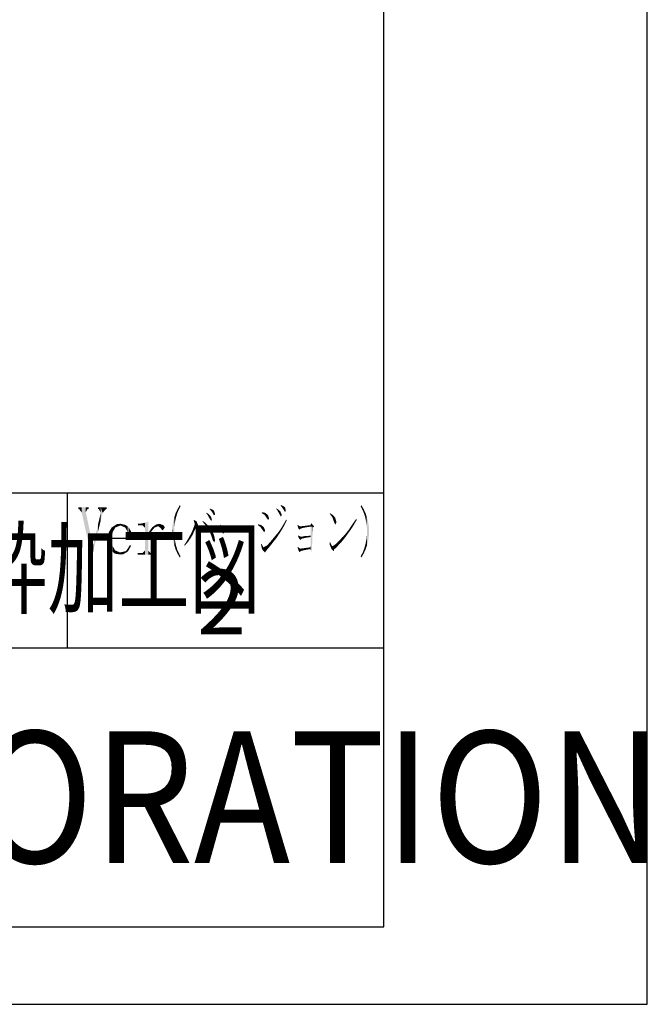
# Model space of a CAD drawing. Extents: x 0 to 965, y 0 to 691.
# Drawn here: x 868 to 965, y 0 to 152 of the extents above; entities that cross this region are included whole.
import ezdxf

# ---------------------------------------------------------------- set-up
doc = ezdxf.new("R2010")
doc.units = 0
for name, color, linetype in [('HATCH', 7, 'CONTINUOUS'), ('MOJI', 7, 'CONTINUOUS'), ('PT', 4, 'CONTINUOUS'), ('SAKUZU1', 7, 'CONTINUOUS'), ('図面枠', 7, 'CONTINUOUS')]:
    doc.layers.add(name, color=color, linetype=linetype)
doc.styles.get("Standard").update_dxf_attribs({"font": 'txt.shx', "bigfont": 'KELF1-K.shx'})
doc.styles.add('ＭＳゴシック', font='msgothic.ttc')

# ---------------------------------------------------------------- blocks, each defined once
blk = doc.blocks.new('*U1397')
at = {"layer": '図面枠', "linetype": 'CONTINUOUS'}
for points in [[(919.49, 74.49), (919.31, 74.6), (919.49, 74.85)], [(919.71, 74.86), (919.49, 74.85), (919.71, 75.15)], [(919.49, 74.49), (919.49, 74.85), (919.71, 74.86)], [(919.71, 74.86), (919.71, 75.19), (919.82, 75.04)], [(918.43, 72.88), (918.21, 73.03), (918.43, 73.31)], [(918.58, 73.09), (918.43, 73.31), (918.58, 73.5)], [(918.43, 72.88), (918.43, 73.31), (918.58, 73.09)], [(918.8, 73.39), (918.58, 73.5), (918.8, 73.84)], [(918.58, 73.09), (918.58, 73.5), (918.8, 73.39)], [(918.94, 73.6), (918.8, 73.84), (918.94, 74.05)], [(918.8, 73.39), (918.8, 73.84), (918.94, 73.6)], [(919.16, 73.91), (918.94, 74.05), (919.16, 74.38)], [(918.94, 73.6), (918.94, 74.05), (919.16, 73.91)], [(919.31, 74.17), (919.16, 74.38), (919.31, 74.6)], [(919.16, 73.91), (919.16, 74.38), (919.31, 74.17)], [(919.31, 74.17), (919.31, 74.6), (919.49, 74.49)], [(917.26, 71.41), (916.89, 71.6), (917.26, 71.96)], [(917.29, 71.45), (917.26, 71.96), (917.29, 72.01)], [(917.26, 71.41), (917.26, 71.96), (917.29, 71.45)], [(917.44, 71.61), (917.29, 72.01), (917.44, 72.19)], [(917.29, 71.45), (917.29, 72.01), (917.44, 71.61)], [(917.7, 71.89), (917.44, 72.19), (917.7, 72.44)], [(917.44, 71.61), (917.44, 72.19), (917.7, 71.89)], [(917.84, 72.08), (917.7, 72.44), (917.84, 72.59)], [(917.7, 71.89), (917.7, 72.44), (917.84, 72.08)], [(918.06, 72.37), (917.84, 72.59), (918.06, 72.85)], [(917.84, 72.08), (917.84, 72.59), (918.06, 72.37)], [(918.21, 72.57), (918.06, 72.85), (918.21, 73.03)], [(918.06, 72.37), (918.06, 72.85), (918.21, 72.57)], [(918.21, 72.57), (918.21, 73.03), (918.43, 72.88)], [(916.3, 70.7), (916.05, 70.94), (916.3, 71.09)], [(916.45, 70.57), (916.3, 71.09), (916.45, 71.2)], [(916.3, 70.7), (916.3, 71.09), (916.45, 70.57)], [(916.71, 70.83), (916.45, 71.2), (916.71, 71.41)], [(916.45, 70.57), (916.45, 71.2), (916.71, 70.83)], [(916.89, 71.01), (916.71, 71.41), (916.89, 71.6)], [(916.71, 70.83), (916.71, 71.41), (916.89, 71.01)], [(916.89, 71.01), (916.89, 71.6), (917.26, 71.41)]]:
    blk.add_solid(points, dxfattribs=at)
blk = doc.blocks.new('*U1398')
at = {"layer": '図面枠', "linetype": 'CONTINUOUS'}
for points in [[(887.48, 69.66), (887, 74.57), (887.48, 74.75)], [(887.48, 69.66), (887.48, 74.75), (887.55, 69.66)], [(887.55, 69.66), (887.48, 74.75), (887.55, 74.75)], [(885.94, 74.16), (885.94, 74.42), (886.23, 74.16)], [(886.23, 74.16), (885.94, 74.42), (886.23, 74.42)], [(886.67, 74.16), (886.23, 74.42), (886.67, 74.5)], [(886.23, 74.16), (886.23, 74.42), (886.67, 74.16)], [(887, 73.8), (886.67, 74.5), (887, 74.57)], [(886.67, 74.16), (886.67, 74.5), (887, 73.8)], [(887, 69.66), (887, 74.57), (887.48, 69.66)], [(887, 69.66), (886.67, 69.91), (887, 70.24)], [(887.55, 69.66), (887.55, 70.24), (887.88, 69.66)], [(887.88, 69.66), (887.55, 70.24), (887.88, 69.91)], [(885.86, 69.66), (885.86, 69.91), (885.94, 69.66)], [(885.94, 69.66), (885.86, 69.91), (885.94, 69.91)], [(885.94, 69.66), (885.94, 69.91), (886.23, 69.66)], [(886.23, 69.66), (885.94, 69.91), (886.23, 69.91)], [(886.23, 69.66), (886.23, 69.91), (886.67, 69.66)], [(886.67, 69.66), (886.23, 69.91), (886.67, 69.91)], [(886.67, 69.66), (886.67, 69.91), (887, 69.66)], [(887.88, 69.66), (887.88, 69.91), (888.68, 69.66)], [(888.68, 69.66), (887.88, 69.91), (888.68, 69.91)]]:
    blk.add_solid(points, dxfattribs=at)
blk = doc.blocks.new('*U1399')
at = {"layer": '図面枠', "linetype": 'CONTINUOUS'}
for points in [[(887.95, 73.17), (887.55, 73.03), (887.95, 73.61)], [(888.14, 73.39), (887.95, 73.61), (888.14, 73.87)], [(887.95, 73.17), (887.95, 73.61), (888.14, 73.39)], [(888.5, 73.83), (888.14, 73.87), (888.5, 74.13)], [(888.14, 73.39), (888.14, 73.87), (888.5, 73.83)], [(888.76, 73.94), (888.5, 74.13), (888.76, 74.31)], [(888.5, 73.83), (888.5, 74.13), (888.76, 73.94)], [(889.05, 74.05), (888.76, 74.31), (889.05, 74.37)], [(888.76, 73.94), (888.76, 74.31), (889.05, 74.05)], [(889.27, 74.08), (889.05, 74.37), (889.27, 74.42)], [(889.05, 74.05), (889.05, 74.37), (889.27, 74.08)], [(889.27, 74.08), (889.27, 74.42), (889.93, 74.16)], [(887.55, 72.29), (887.55, 73.03), (887.95, 73.17)]]:
    blk.add_solid(points, dxfattribs=at)
blk = doc.blocks.new('*U1400')
at = {"layer": '図面枠', "linetype": 'CONTINUOUS'}
for points in [[(889.38, 73.8), (889.05, 74.05), (889.38, 74.1)], [(889.75, 73.39), (889.38, 74.1), (889.75, 74.14)], [(889.38, 73.8), (889.38, 74.1), (889.75, 73.39)], [(889.93, 73.62), (889.75, 74.14), (889.93, 74.16)], [(889.75, 73.39), (889.75, 74.14), (889.93, 73.62)], [(889.93, 73.62), (889.93, 74.16), (890.08, 73.8)]]:
    blk.add_solid(points, dxfattribs=at)
blk = doc.blocks.new('*U1401')
at = {"layer": '図面枠', "linetype": 'CONTINUOUS'}
for points in [[(881.83, 72.28), (881.39, 73.06), (881.83, 73.8)], [(881.87, 72.29), (881.83, 73.8), (881.87, 73.83)], [(881.83, 72.28), (881.83, 73.8), (881.87, 72.29)], [(881.91, 72.51), (881.87, 73.83), (881.91, 73.87)], [(881.87, 72.29), (881.87, 73.83), (881.91, 72.51)], [(882.02, 73.14), (881.91, 73.87), (882.02, 73.94)], [(881.91, 72.51), (881.91, 73.87), (882.02, 73.14)], [(882.42, 73.83), (882.02, 73.94), (882.42, 74.2)], [(882.02, 73.14), (882.02, 73.94), (882.42, 73.83)], [(882.64, 73.93), (882.42, 74.2), (882.64, 74.35)], [(882.42, 73.83), (882.42, 74.2), (882.64, 73.93)], [(883.19, 74.16), (882.64, 74.35), (883.19, 74.42)], [(882.64, 73.93), (882.64, 74.35), (883.19, 74.16)], [(883.19, 74.16), (883.19, 74.42), (884, 74.24)], [(881.39, 72.14), (881.29, 72.11), (881.39, 73.06)], [(881.39, 72.14), (881.39, 73.06), (881.83, 72.28)]]:
    blk.add_solid(points, dxfattribs=at)
blk = doc.blocks.new('*U1402')
at = {"layer": '図面枠', "linetype": 'CONTINUOUS'}
for points in [[(883.92, 73.87), (883.19, 74.16), (883.92, 74.23)], [(884, 73.75), (883.92, 74.23), (884, 74.24)], [(883.92, 73.87), (883.92, 74.23), (884, 73.75)], [(884, 73.75), (884, 74.24), (884.25, 73.32)], [(884.25, 73.32), (884, 74.24), (884.25, 74.06)], [(884.25, 73.32), (884.25, 74.06), (884.36, 72.29)], [(884.36, 72.29), (884.25, 74.06), (884.36, 73.98)], [(884.36, 72.04), (884.36, 73.98), (884.47, 72.04)], [(884.47, 72.04), (884.36, 73.98), (884.47, 73.91)], [(884.47, 72.04), (884.47, 73.91), (884.84, 72.04)], [(884.84, 72.04), (884.47, 73.91), (884.84, 73.28)], [(884.84, 72.04), (884.84, 73.28), (884.98, 72.04)], [(884.98, 72.04), (884.84, 73.28), (884.98, 72.33)], [(881.47, 70.87), (881.29, 72.11), (881.47, 72.17)], [(881.29, 71.82), (881.29, 72.11), (881.47, 70.87)], [(881.83, 70.21), (881.47, 72.17), (881.83, 72.28)], [(881.47, 70.87), (881.47, 72.17), (881.83, 70.21)], [(881.87, 70.18), (881.83, 72.28), (881.87, 72.29)], [(881.83, 70.21), (881.83, 72.28), (881.87, 70.18)], [(881.87, 72.04), (881.87, 72.29), (882.02, 72.04)], [(882.02, 72.04), (881.87, 72.29), (882.02, 72.29)], [(881.87, 70.18), (881.87, 72.04), (882.02, 70.06)], [(882.02, 70.06), (881.87, 72.04), (882.02, 70.97)], [(882.02, 72.04), (882.02, 72.29), (882.35, 72.04)], [(882.35, 72.04), (882.02, 72.29), (882.35, 72.29)], [(882.35, 72.04), (882.35, 72.29), (882.38, 72.04)], [(882.38, 72.04), (882.35, 72.29), (882.38, 72.29)], [(882.38, 72.04), (882.38, 72.29), (883.15, 72.04)], [(883.15, 72.04), (882.38, 72.29), (883.15, 72.29)], [(883.15, 72.04), (883.15, 72.29), (883.19, 72.04)], [(883.19, 72.04), (883.15, 72.29), (883.19, 72.29)], [(883.19, 72.04), (883.19, 72.29), (883.92, 72.04)], [(883.92, 72.04), (883.19, 72.29), (883.92, 72.29)], [(883.92, 72.04), (883.92, 72.29), (884, 72.04)], [(884, 72.04), (883.92, 72.29), (884, 72.29)], [(884, 72.04), (884, 72.29), (884.25, 72.04)], [(884.25, 72.04), (884, 72.29), (884.25, 72.29)], [(884.25, 72.04), (884.25, 72.29), (884.36, 72.04)], [(884.36, 72.04), (884.25, 72.29), (884.36, 72.29)], [(882.02, 70.06), (882.02, 70.97), (882.35, 69.8)], [(882.35, 69.8), (882.02, 70.97), (882.35, 70.35)], [(882.35, 69.8), (882.35, 70.35), (882.38, 69.81)], [(882.38, 69.81), (882.35, 70.35), (882.38, 70.31)], [(882.38, 69.81), (882.38, 70.31), (883.15, 69.98)], [(883.15, 69.98), (882.38, 70.31), (883.15, 69.98)], [(883.15, 69.98), (883.15, 69.98), (883.19, 69.98)]]:
    blk.add_solid(points, dxfattribs=at)
blk = doc.blocks.new('*U1403')
at = {"layer": '図面枠', "linetype": 'CONTINUOUS'}
for points in [[(884.03, 69.93), (883.63, 70.08), (884.03, 70.17)], [(884.18, 70.01), (884.03, 70.17), (884.18, 70.31)], [(884.03, 69.93), (884.03, 70.17), (884.18, 70.01)], [(884.33, 70.1), (884.18, 70.31), (884.33, 70.55)], [(884.18, 70.01), (884.18, 70.31), (884.33, 70.1)], [(884.44, 70.24), (884.33, 70.55), (884.44, 70.73)], [(884.33, 70.1), (884.33, 70.55), (884.44, 70.24)], [(884.65, 70.63), (884.44, 70.73), (884.65, 71.09)], [(884.44, 70.24), (884.44, 70.73), (884.65, 70.63)], [(884.69, 70.69), (884.65, 71.09), (884.69, 71.12)], [(884.65, 70.63), (884.65, 71.09), (884.69, 70.69)], [(884.69, 70.69), (884.69, 71.12), (884.87, 71.01)], [(883.15, 69.66), (882.35, 69.8), (883.15, 69.98)], [(883.15, 69.66), (883.15, 69.98), (883.19, 69.66)], [(883.19, 69.66), (883.15, 69.98), (883.19, 69.98)], [(883.63, 69.69), (883.19, 69.98), (883.63, 70.08)], [(883.19, 69.66), (883.19, 69.98), (883.63, 69.69)], [(883.63, 69.69), (883.63, 70.08), (884.03, 69.93)]]:
    blk.add_solid(points, dxfattribs=at)
blk = doc.blocks.new('*U1404')
at = {"layer": '図面枠', "linetype": 'CONTINUOUS'}
for points in [[(879.76, 76.69), (879.76, 76.95), (879.87, 76.69)], [(879.87, 76.69), (879.76, 76.95), (879.87, 76.95)], [(879.87, 76.69), (879.87, 76.95), (880.16, 76.11)], [(880.16, 76.11), (879.87, 76.95), (880.16, 76.95)], [(880.16, 74.9), (880.16, 76.95), (880.46, 76.11)], [(880.46, 76.11), (880.16, 76.95), (880.46, 76.95)], [(880.46, 76.11), (880.46, 76.95), (880.97, 76.69)], [(880.97, 76.69), (880.46, 76.95), (880.97, 76.95)], [(880.97, 76.69), (880.97, 76.95), (881.11, 76.69)], [(881.11, 76.69), (880.97, 76.95), (881.11, 76.95)], [(879.87, 73.71), (879.76, 74.38), (879.87, 74.85)], [(880.16, 74.9), (879.87, 74.85), (880.16, 76.11)], [(879.87, 73.71), (879.87, 74.85), (880.16, 74.9)], [(879.76, 73.25), (879.03, 71.23), (879.76, 74.38)], [(879.03, 70.26), (879.03, 71.23), (879.76, 73.25)], [(879.76, 73.25), (879.76, 74.38), (879.87, 73.71)], [(878.88, 69.66), (878.66, 69.66), (878.88, 71)], [(878.92, 69.81), (878.88, 71), (878.92, 71.23)], [(878.88, 69.66), (878.88, 71), (878.92, 69.81)], [(878.92, 69.81), (878.92, 71.23), (879.03, 70.26)], [(879.03, 70.26), (878.92, 71.23), (879.03, 71.23)]]:
    blk.add_solid(points, dxfattribs=at)
blk = doc.blocks.new('*U1405')
at = {"layer": '図面枠', "linetype": 'CONTINUOUS'}
for points in [[(876.68, 76.69), (876.68, 76.95), (876.83, 76.69)], [(876.83, 76.69), (876.68, 76.95), (876.83, 76.95)], [(876.83, 76.69), (876.83, 76.95), (877.23, 76.11)], [(877.23, 76.11), (876.83, 76.95), (877.23, 76.95)], [(877.23, 76.11), (877.23, 76.95), (877.85, 73.3)], [(877.85, 73.3), (877.23, 76.95), (877.85, 76.95)], [(877.85, 76.22), (877.85, 76.95), (878.11, 76.69)], [(878.11, 76.69), (877.85, 76.95), (878.11, 76.95)], [(878.11, 76.69), (878.11, 76.95), (878.29, 76.69)], [(878.29, 76.69), (878.11, 76.95), (878.29, 76.95)], [(877.85, 73.3), (877.85, 76.22), (878.11, 72.14)], [(878.11, 72.14), (877.85, 76.22), (878.11, 75.01)], [(878.11, 72.14), (878.11, 75.01), (878.29, 71.31)], [(878.29, 71.31), (878.11, 75.01), (878.29, 74.15)], [(878.29, 71.31), (878.29, 74.15), (878.66, 69.66)], [(878.66, 69.66), (878.29, 74.15), (878.66, 72.44)], [(878.66, 69.66), (878.66, 72.44), (878.92, 71.23)]]:
    blk.add_solid(points, dxfattribs=at)
blk = doc.blocks.new('*U1406')
at = {"layer": '図面枠', "linetype": 'CONTINUOUS'}
for points in [[(891.95, 75.81), (891.83, 76.23), (891.95, 76.46)], [(892.05, 76.11), (891.95, 76.46), (892.05, 76.69)], [(891.95, 75.81), (891.95, 76.46), (892.05, 76.11)], [(892.2, 76.51), (892.05, 76.69), (892.2, 76.94)], [(892.05, 76.11), (892.05, 76.69), (892.2, 76.51)], [(892.35, 76.79), (892.2, 76.94), (892.35, 77.19)], [(892.2, 76.51), (892.2, 76.94), (892.35, 76.79)], [(892.42, 76.93), (892.35, 77.19), (892.42, 77.32)], [(892.35, 76.79), (892.35, 77.19), (892.42, 76.93)], [(892.42, 76.93), (892.42, 77.32), (892.53, 77.13)], [(891.54, 71.09), (891.36, 74.68), (891.54, 75.37)], [(891.58, 74.03), (891.54, 75.37), (891.58, 75.49)], [(891.54, 73.65), (891.54, 75.37), (891.58, 74.03)], [(891.62, 74.42), (891.58, 75.49), (891.62, 75.61)], [(891.58, 74.03), (891.58, 75.49), (891.62, 74.42)], [(891.69, 74.77), (891.62, 75.61), (891.69, 75.84)], [(891.62, 74.42), (891.62, 75.61), (891.69, 74.77)], [(891.76, 75.12), (891.69, 75.84), (891.76, 76.07)], [(891.69, 74.77), (891.69, 75.84), (891.76, 75.12)], [(891.83, 75.39), (891.76, 76.07), (891.83, 76.23)], [(891.76, 75.12), (891.76, 76.07), (891.83, 75.39)], [(891.83, 75.39), (891.83, 76.23), (891.95, 75.81)], [(891.25, 72.52), (891.21, 73.25), (891.25, 73.98)], [(891.36, 71.78), (891.25, 73.98), (891.36, 74.68)], [(891.25, 72.52), (891.25, 73.98), (891.36, 71.78)], [(891.36, 71.78), (891.36, 74.68), (891.54, 71.09)], [(891.54, 71.09), (891.54, 73.25), (891.58, 70.98)], [(891.58, 70.98), (891.54, 73.25), (891.58, 72.48)], [(891.58, 70.98), (891.58, 72.48), (891.62, 70.87)], [(891.62, 70.87), (891.58, 72.48), (891.62, 72.22)], [(891.62, 70.87), (891.62, 72.22), (891.69, 70.65)], [(891.69, 70.65), (891.62, 72.22), (891.69, 71.71)], [(891.69, 70.65), (891.69, 71.71), (891.76, 70.43)], [(891.76, 70.43), (891.69, 71.71), (891.76, 71.36)], [(891.76, 70.43), (891.76, 71.36), (891.83, 70.27)], [(891.83, 70.27), (891.76, 71.36), (891.83, 71.01)], [(891.83, 70.27), (891.83, 71.01), (891.95, 70.03)], [(891.95, 70.03), (891.83, 71.01), (891.95, 70.66)], [(891.95, 70.03), (891.95, 70.66), (892.05, 69.8)], [(892.05, 69.8), (891.95, 70.66), (892.05, 70.31)], [(892.05, 69.8), (892.05, 70.31), (892.2, 69.55)], [(892.2, 69.55), (892.05, 70.31), (892.2, 70)], [(892.2, 69.55), (892.2, 70), (892.35, 69.31)], [(892.35, 69.31), (892.2, 70), (892.35, 69.69)], [(892.35, 69.31), (892.35, 69.69), (892.42, 69.18)], [(892.42, 69.18), (892.35, 69.69), (892.42, 69.56)], [(892.42, 69.18), (892.42, 69.56), (892.53, 69.36)]]:
    blk.add_solid(points, dxfattribs=at)
blk = doc.blocks.new('*U1407')
at = {"layer": '図面枠', "linetype": 'CONTINUOUS'}
for points in [[(908.72, 74.42), (908.58, 74.53), (908.72, 74.79)], [(908.87, 74.73), (908.72, 74.79), (908.87, 75.04)], [(908.72, 74.42), (908.72, 74.79), (908.87, 74.73)], [(908.87, 74.73), (908.87, 75.04), (908.98, 74.97)], [(907.77, 72.81), (907.55, 72.95), (907.77, 73.26)], [(907.92, 73.04), (907.77, 73.26), (907.92, 73.47)], [(907.77, 72.81), (907.77, 73.26), (907.92, 73.04)], [(908.1, 73.32), (907.92, 73.47), (908.1, 73.75)], [(907.92, 73.04), (907.92, 73.47), (908.1, 73.32)], [(908.25, 73.56), (908.1, 73.75), (908.25, 73.98)], [(908.1, 73.32), (908.1, 73.75), (908.25, 73.56)], [(908.43, 73.87), (908.25, 73.98), (908.43, 74.29)], [(908.25, 73.56), (908.25, 73.98), (908.43, 73.87)], [(908.58, 74.15), (908.43, 74.29), (908.58, 74.53)], [(908.43, 73.87), (908.43, 74.29), (908.58, 74.15)], [(908.58, 74.15), (908.58, 74.53), (908.72, 74.42)], [(906.6, 71.23), (906.34, 71.53), (906.6, 71.83)], [(906.74, 71.42), (906.6, 71.83), (906.74, 72)], [(906.6, 71.23), (906.6, 71.83), (906.74, 71.42)], [(907, 71.74), (906.74, 72), (907, 72.3)], [(906.74, 71.42), (906.74, 72), (907, 71.74)], [(907.15, 71.93), (907, 72.3), (907.15, 72.48)], [(907, 71.74), (907, 72.3), (907.15, 71.93)], [(907.4, 72.26), (907.15, 72.48), (907.4, 72.78)], [(907.15, 71.93), (907.15, 72.48), (907.4, 72.26)], [(907.55, 72.48), (907.4, 72.78), (907.55, 72.95)], [(907.4, 72.26), (907.4, 72.78), (907.55, 72.48)], [(907.55, 72.48), (907.55, 72.95), (907.77, 72.81)], [(905.83, 70.73), (905.39, 70.79), (905.83, 71.01)], [(905.9, 70.72), (905.83, 71.01), (905.9, 71.05)], [(905.83, 70.73), (905.83, 71.01), (905.9, 70.72)], [(906.16, 70.68), (905.9, 71.05), (906.16, 71.33)], [(905.9, 70.72), (905.9, 71.05), (906.16, 70.68)], [(906.34, 70.91), (906.16, 71.33), (906.34, 71.53)], [(906.16, 70.68), (906.16, 71.33), (906.34, 70.91)], [(906.34, 70.91), (906.34, 71.53), (906.6, 71.23)]]:
    blk.add_solid(points, dxfattribs=at)
blk = doc.blocks.new('*U1408')
at = {"layer": '図面枠', "linetype": 'CONTINUOUS'}
for points in [[(905.06, 70.85), (904.98, 71.27), (905.06, 71.3)], [(904.98, 71.2), (904.98, 71.27), (905.06, 70.85)], [(905.06, 70.85), (905.06, 71.3), (905.13, 70.5)], [(905.13, 70.5), (905.06, 71.3), (905.13, 71.17)], [(905.13, 70.5), (905.13, 71.17), (905.35, 70.21)], [(905.35, 70.21), (905.13, 71.17), (905.35, 70.79)], [(905.35, 70.21), (905.35, 70.79), (905.39, 70.17)], [(905.39, 70.17), (905.35, 70.79), (905.39, 70.79)], [(905.39, 70.17), (905.39, 70.79), (905.61, 69.98)], [(905.61, 69.98), (905.39, 70.79), (905.61, 70.76)], [(905.61, 69.98), (905.61, 70.76), (905.72, 70.13)], [(905.72, 70.13), (905.61, 70.76), (905.72, 70.75)], [(905.72, 70.13), (905.72, 70.75), (906.09, 70.64)], [(906.09, 70.64), (905.72, 70.75), (906.09, 70.69)], [(906.09, 70.64), (906.09, 70.69), (906.16, 70.68)]]:
    blk.add_solid(points, dxfattribs=at)
blk = doc.blocks.new('*U1409')
at = {"layer": '図面枠', "linetype": 'CONTINUOUS'}
for points in [[(894.58, 74.9), (894.58, 75.01), (894.66, 74.62)], [(894.66, 74.62), (894.58, 75.01), (894.66, 74.97)], [(894.66, 74.62), (894.66, 74.97), (894.73, 74.35)], [(894.73, 74.35), (894.66, 74.97), (894.73, 74.94)], [(894.73, 73.43), (894.73, 74.94), (894.98, 73.94)], [(894.98, 73.94), (894.73, 74.94), (894.98, 74.82)], [(894.98, 73.94), (894.98, 74.82), (895.13, 74.13)], [(895.13, 74.13), (894.98, 74.82), (895.13, 74.49)], [(894.36, 72.66), (894.11, 72.81), (894.36, 73.35)], [(894.4, 72.74), (894.36, 73.35), (894.4, 73.43)], [(894.36, 72.66), (894.36, 73.35), (894.4, 72.74)], [(894.58, 73.13), (894.4, 73.43), (894.58, 73.93)], [(894.4, 72.74), (894.4, 73.43), (894.58, 73.13)], [(894.66, 73.28), (894.58, 73.93), (894.66, 74.13)], [(894.58, 73.13), (894.58, 73.93), (894.66, 73.28)], [(894.73, 73.43), (894.66, 74.13), (894.73, 74.35)], [(894.66, 73.28), (894.66, 74.13), (894.73, 73.43)], [(895.13, 74.13), (895.13, 74.49), (895.24, 74.24)], [(893.45, 71.34), (893.3, 71.45), (893.45, 71.67)], [(893.67, 71.6), (893.45, 71.67), (893.67, 72.04)], [(893.45, 71.34), (893.45, 71.67), (893.67, 71.6)], [(893.78, 71.75), (893.67, 72.04), (893.78, 72.22)], [(893.67, 71.6), (893.67, 72.04), (893.78, 71.75)], [(894.03, 72.11), (893.78, 72.22), (894.03, 72.68)], [(893.78, 71.75), (893.78, 72.22), (894.03, 72.11)], [(894.11, 72.23), (894.03, 72.68), (894.11, 72.81)], [(894.03, 72.11), (894.03, 72.68), (894.11, 72.23)], [(894.11, 72.23), (894.11, 72.81), (894.36, 72.66)], [(893.19, 71.01), (893.08, 71.12), (893.19, 71.29)], [(893.3, 71.16), (893.19, 71.29), (893.3, 71.45)], [(893.19, 71.01), (893.19, 71.29), (893.3, 71.16)], [(893.3, 71.16), (893.3, 71.45), (893.45, 71.34)]]:
    blk.add_solid(points, dxfattribs=at)
blk = doc.blocks.new('*U1410')
at = {"layer": '図面枠', "linetype": 'CONTINUOUS'}
for points in [[(915.68, 71.04), (915.61, 71.49), (915.68, 71.56)], [(915.61, 71.23), (915.61, 71.49), (915.68, 71.04)], [(915.68, 71.04), (915.68, 71.56), (915.87, 70.57)], [(915.87, 70.57), (915.68, 71.56), (915.87, 71.19)], [(915.87, 70.57), (915.87, 71.19), (915.97, 70.44)], [(915.97, 70.44), (915.87, 71.19), (915.97, 70.97)], [(915.97, 70.44), (915.97, 70.97), (916.05, 70.35)], [(916.05, 70.35), (915.97, 70.97), (916.05, 70.94)], [(916.05, 70.35), (916.05, 70.94), (916.2, 70.17)], [(916.2, 70.17), (916.05, 70.94), (916.2, 70.8)], [(916.2, 70.17), (916.2, 70.8), (916.27, 70.24)], [(916.27, 70.24), (916.2, 70.8), (916.27, 70.74)], [(916.27, 70.24), (916.27, 70.74), (916.3, 70.46)], [(916.3, 70.46), (916.27, 70.74), (916.3, 70.7)], [(916.3, 70.46), (916.3, 70.7), (916.45, 70.57)]]:
    blk.add_solid(points, dxfattribs=at)
blk = doc.blocks.new('*U1411')
at = {"layer": '図面枠', "linetype": 'CONTINUOUS'}
for points in [[(912.68, 70.3), (912.68, 73.98), (912.75, 70.1)], [(912.75, 70.1), (912.68, 73.98), (912.75, 73.98)], [(912.75, 70.1), (912.75, 73.98), (912.86, 70.39)], [(912.86, 70.39), (912.75, 73.98), (912.86, 73.98)], [(912.86, 70.39), (912.86, 73.98), (912.9, 70.57)], [(912.9, 70.57), (912.86, 73.98), (912.9, 73.98)], [(912.9, 71.27), (912.9, 73.98), (912.93, 72.04)], [(912.93, 72.04), (912.9, 73.98), (912.93, 73.98)], [(912.93, 72.04), (912.93, 73.98), (912.97, 72.92)], [(912.97, 72.92), (912.93, 73.98), (912.97, 73.98)], [(912.97, 73.83), (912.97, 73.98), (913.19, 73.98)], [(911.65, 72.39), (911.14, 72.4), (911.65, 72.49)], [(911.84, 72.39), (911.65, 72.49), (911.84, 72.52)], [(911.65, 72.39), (911.65, 72.49), (911.84, 72.39)], [(912.16, 72.38), (911.84, 72.52), (912.16, 72.54)], [(911.84, 72.39), (911.84, 72.52), (912.16, 72.38)], [(912.35, 72.38), (912.16, 72.54), (912.35, 72.55)], [(912.16, 72.38), (912.16, 72.54), (912.35, 72.38)], [(912.53, 72.37), (912.35, 72.55), (912.53, 72.57)], [(912.35, 72.38), (912.35, 72.55), (912.53, 72.37)], [(912.6, 72.37), (912.53, 72.57), (912.6, 72.58)], [(912.53, 72.37), (912.53, 72.57), (912.6, 72.37)], [(912.64, 72.37), (912.6, 72.58), (912.64, 72.59)], [(912.6, 72.37), (912.6, 72.58), (912.64, 72.37)], [(912.64, 72.37), (912.64, 72.59), (912.68, 72.37)], [(912.68, 72.37), (912.64, 72.59), (912.68, 72.59)], [(911.14, 70.57), (911.03, 70.57), (911.14, 70.58)], [(911.65, 70.54), (911.14, 70.58), (911.65, 70.64)], [(911.14, 70.57), (911.14, 70.58), (911.65, 70.54)], [(911.84, 70.53), (911.65, 70.64), (911.84, 70.67)], [(911.65, 70.54), (911.65, 70.64), (911.84, 70.53)], [(912.16, 70.52), (911.84, 70.67), (912.16, 70.72)], [(911.84, 70.53), (911.84, 70.67), (912.16, 70.52)], [(912.35, 70.51), (912.16, 70.72), (912.35, 70.74)], [(912.16, 70.52), (912.16, 70.72), (912.35, 70.51)], [(912.53, 70.5), (912.35, 70.74), (912.53, 70.76)], [(912.35, 70.51), (912.35, 70.74), (912.53, 70.5)], [(912.6, 70.5), (912.53, 70.76), (912.6, 70.78)], [(912.53, 70.5), (912.53, 70.76), (912.6, 70.5)], [(912.64, 70.4), (912.6, 70.78), (912.64, 70.79)], [(912.6, 70.5), (912.6, 70.78), (912.64, 70.4)], [(912.68, 70.3), (912.64, 70.79), (912.68, 71.56)], [(912.64, 70.4), (912.64, 70.79), (912.68, 70.3)]]:
    blk.add_solid(points, dxfattribs=at)
blk = doc.blocks.new('*U1412')
at = {"layer": '図面枠', "linetype": 'CONTINUOUS'}
for points in [[(910.7, 70.56), (910.63, 70.76), (910.7, 70.83)], [(910.7, 70.56), (910.7, 70.83), (910.85, 70.17)], [(910.85, 70.17), (910.7, 70.83), (910.85, 70.71)], [(910.85, 70.17), (910.85, 70.71), (910.99, 70.02)], [(910.99, 70.02), (910.85, 70.71), (910.99, 70.6)], [(910.99, 70.02), (910.99, 70.6), (911.03, 70.07)], [(911.03, 70.07), (910.99, 70.6), (911.03, 70.57)], [(911.03, 70.07), (911.03, 70.57), (911.1, 70.17)], [(911.1, 70.17), (911.03, 70.57), (911.1, 70.57)], [(911.1, 70.17), (911.1, 70.57), (911.14, 70.21)], [(911.14, 70.21), (911.1, 70.57), (911.14, 70.57)], [(911.14, 70.21), (911.14, 70.57), (911.47, 70.28)], [(911.47, 70.28), (911.14, 70.57), (911.47, 70.55)], [(911.47, 70.28), (911.47, 70.55), (911.98, 70.39)], [(911.98, 70.39), (911.47, 70.55), (911.98, 70.53)], [(911.98, 70.39), (911.98, 70.53), (912.6, 70.5)]]:
    blk.add_solid(points, dxfattribs=at)
blk = doc.blocks.new('*U1413')
at = {"layer": '図面枠', "linetype": 'CONTINUOUS'}
for points in [[(905.13, 76.05), (905.1, 76.07), (905.13, 76.22)], [(905.13, 76.05), (905.13, 76.22), (905.53, 75.81)], [(905.53, 75.81), (905.13, 76.22), (905.53, 76.13)], [(905.53, 75.81), (905.53, 76.13), (905.64, 75.64)], [(905.64, 75.64), (905.53, 76.13), (905.64, 76.11)], [(905.64, 75.64), (905.64, 76.11), (905.86, 75.3)], [(905.86, 75.3), (905.64, 76.11), (905.86, 75.93)], [(905.86, 75.3), (905.86, 75.93), (906.05, 75.06)], [(906.05, 75.06), (905.86, 75.93), (906.05, 75.78)], [(906.05, 75.06), (906.05, 75.78), (906.09, 75.01)], [(906.09, 75.01), (906.05, 75.78), (906.09, 75.7)], [(906.09, 75.01), (906.09, 75.7), (906.23, 75.23)]]:
    blk.add_solid(points, dxfattribs=at)
blk = doc.blocks.new('*U1414')
at = {"layer": '図面枠', "linetype": 'CONTINUOUS'}
for points in [[(904.51, 74.2), (904.51, 74.35), (904.88, 73.94)], [(904.88, 73.94), (904.51, 74.35), (904.88, 74.26)], [(904.88, 73.94), (904.88, 74.26), (904.98, 73.79)], [(904.98, 73.79), (904.88, 74.26), (904.98, 74.24)], [(904.98, 73.79), (904.98, 74.24), (905.21, 73.47)], [(905.21, 73.47), (904.98, 74.24), (905.21, 74.06)], [(905.21, 73.47), (905.21, 74.06), (905.39, 73.23)], [(905.39, 73.23), (905.21, 74.06), (905.39, 73.91)], [(905.39, 73.23), (905.39, 73.91), (905.46, 73.14)], [(905.46, 73.14), (905.39, 73.91), (905.46, 73.8)], [(905.46, 73.14), (905.46, 73.8), (905.57, 73.21)], [(905.57, 73.21), (905.46, 73.8), (905.57, 73.5)], [(905.57, 73.21), (905.57, 73.5), (905.61, 73.39)]]:
    blk.add_solid(points, dxfattribs=at)
blk = doc.blocks.new('*U1415')
at = {"layer": '図面枠', "linetype": 'CONTINUOUS'}
for points in [[(898.76, 73.58), (898.68, 74.24), (898.76, 74.27)], [(898.76, 73.58), (898.76, 74.27), (898.98, 73.1)], [(898.98, 73.1), (898.76, 74.27), (898.98, 73.65)], [(898.98, 73.1), (898.98, 73.65), (899.12, 72.88)], [(899.12, 72.88), (898.98, 73.65), (899.12, 73.62)], [(899.12, 72.88), (899.12, 73.62), (899.27, 73.03)], [(899.27, 73.03), (899.12, 73.62), (899.27, 73.59)], [(899.27, 73.03), (899.27, 73.59), (899.34, 73.05)], [(899.34, 73.05), (899.27, 73.59), (899.34, 73.58)], [(899.34, 73.05), (899.34, 73.58), (899.71, 73.14)], [(899.71, 73.14), (899.34, 73.58), (899.71, 73.56)], [(899.71, 73.14), (899.71, 73.56), (900.04, 73.17)], [(900.04, 73.17), (899.71, 73.56), (900.04, 73.54)], [(900.04, 73.17), (900.04, 73.54), (900.52, 73.21)], [(900.52, 73.21), (900.04, 73.54), (900.52, 73.51)], [(900.52, 73.21), (900.52, 73.51), (900.99, 73.25)], [(900.99, 73.25), (900.52, 73.51), (900.99, 73.49)], [(900.99, 73.25), (900.99, 73.49), (901.21, 73.25)], [(901.21, 73.25), (900.99, 73.49), (901.21, 73.47)], [(901.21, 73.25), (901.21, 73.47), (901.65, 73.25)], [(901.65, 73.25), (901.21, 73.47), (901.65, 73.45)], [(901.65, 73.25), (901.65, 73.45), (903.34, 73.36)]]:
    blk.add_solid(points, dxfattribs=at)
blk = doc.blocks.new('*U1416')
at = {"layer": '図面枠', "linetype": 'CONTINUOUS'}
for points in [[(899.71, 73.56), (899.34, 73.58), (899.71, 73.58)], [(899.71, 73.56), (899.71, 73.58), (900.19, 73.53)], [(900.19, 73.53), (899.71, 73.58), (900.19, 73.58)], [(900.19, 73.53), (900.19, 73.58), (900.74, 73.5)], [(900.74, 73.5), (900.19, 73.58), (900.74, 73.58)], [(901.07, 73.48), (900.74, 73.58), (901.07, 73.61)], [(900.74, 73.5), (900.74, 73.58), (901.07, 73.48)], [(901.07, 73.48), (901.07, 73.61), (901.73, 73.45)], [(901.73, 73.45), (901.07, 73.61), (901.73, 73.61)], [(902.2, 73.42), (901.73, 73.61), (902.2, 73.65)], [(901.73, 73.45), (901.73, 73.61), (902.2, 73.42)], [(902.2, 73.42), (902.2, 73.65), (902.42, 73.41)], [(902.42, 73.41), (902.2, 73.65), (902.42, 73.65)], [(902.71, 73.39), (902.42, 73.65), (902.71, 73.76)], [(902.42, 73.41), (902.42, 73.65), (902.71, 73.39)], [(902.86, 73.38), (902.71, 73.76), (902.86, 73.87)], [(902.71, 73.39), (902.71, 73.76), (902.86, 73.38)], [(902.86, 73.38), (902.86, 73.87), (903.19, 73.37)], [(903.19, 73.37), (902.86, 73.87), (903.19, 73.65)], [(903.19, 73.37), (903.19, 73.65), (903.34, 73.36)]]:
    blk.add_solid(points, dxfattribs=at)
blk = doc.blocks.new('*U1417')
at = {"layer": '図面枠', "linetype": 'CONTINUOUS'}
for points in [[(902.16, 73.25), (901.65, 73.25), (902.16, 73.28)], [(902.68, 73.25), (902.16, 73.28), (902.68, 73.31)], [(902.16, 73.25), (902.16, 73.28), (902.68, 73.25)], [(902.71, 73.25), (902.68, 73.31), (902.71, 73.32)], [(902.68, 73.25), (902.68, 73.31), (902.71, 73.25)], [(903.19, 73.17), (902.71, 73.32), (903.19, 73.35)], [(902.71, 73.25), (902.71, 73.32), (903.19, 73.17)], [(903.19, 73.17), (903.19, 73.35), (903.34, 73.36)]]:
    blk.add_solid(points, dxfattribs=at)
blk = doc.blocks.new('*U1418')
at = {"layer": '図面枠', "linetype": 'CONTINUOUS'}
for points in [[(897.07, 76.66), (897.04, 76.69), (897.07, 76.8)], [(897.07, 76.66), (897.07, 76.8), (897.44, 76.18)], [(897.44, 76.18), (897.07, 76.8), (897.44, 76.62)], [(897.44, 76.18), (897.44, 76.62), (897.59, 75.89)], [(897.59, 75.89), (897.44, 76.62), (897.59, 76.55)], [(897.59, 75.89), (897.59, 76.55), (897.62, 75.81)], [(897.62, 75.81), (897.59, 76.55), (897.62, 76.5)], [(897.62, 75.81), (897.62, 76.5), (897.73, 75.76)], [(897.73, 75.76), (897.62, 76.5), (897.73, 76.36)], [(897.73, 75.76), (897.73, 76.36), (897.77, 75.74)], [(897.77, 75.74), (897.73, 76.36), (897.77, 76.25)], [(897.77, 75.74), (897.77, 76.25), (897.88, 75.92)]]:
    blk.add_solid(points, dxfattribs=at)
blk = doc.blocks.new('*U1419')
at = {"layer": '図面枠', "linetype": 'CONTINUOUS'}
for points in [[(896.56, 75.99), (896.52, 76.03), (896.56, 76.14)], [(896.56, 75.99), (896.56, 76.14), (896.67, 75.85)], [(896.67, 75.85), (896.56, 76.14), (896.67, 76.06)], [(896.67, 75.85), (896.67, 76.06), (896.96, 75.34)], [(896.96, 75.34), (896.67, 76.06), (896.96, 75.84)], [(896.96, 75.34), (896.96, 75.84), (897, 75.28)], [(897, 75.28), (896.96, 75.84), (897, 75.81)], [(897, 75.28), (897, 75.81), (897.18, 74.98)], [(897.18, 74.98), (897, 75.81), (897.18, 75.63)], [(897.18, 74.98), (897.18, 75.63), (897.26, 74.86)], [(897.26, 74.86), (897.18, 75.63), (897.26, 75.41)], [(897.26, 74.86), (897.26, 75.41), (897.37, 75.08)]]:
    blk.add_solid(points, dxfattribs=at)
blk = doc.blocks.new('*U1420')
at = {"layer": '図面枠', "linetype": 'CONTINUOUS'}
for points in [[(895.97, 74.7), (895.94, 74.75), (895.97, 74.86)], [(895.97, 74.7), (895.97, 74.86), (896.27, 74.35)], [(896.27, 74.35), (895.97, 74.86), (896.27, 74.64)], [(896.27, 74.35), (896.27, 74.64), (896.41, 74.16)], [(896.41, 74.16), (896.27, 74.64), (896.41, 74.53)], [(896.41, 74.16), (896.41, 74.53), (896.63, 73.87)], [(896.63, 73.87), (896.41, 74.53), (896.63, 74.31)], [(896.63, 73.87), (896.63, 74.31), (896.74, 73.69)], [(896.74, 73.69), (896.63, 74.31), (896.74, 74.2)], [(896.74, 73.69), (896.74, 74.2), (896.96, 73.32)], [(896.96, 73.32), (896.74, 74.2), (896.96, 73.92)], [(896.96, 73.32), (896.96, 73.92), (897.04, 73.21)], [(897.04, 73.21), (896.96, 73.92), (897.04, 73.83)], [(897.04, 73.21), (897.04, 73.83), (897.15, 72.93)], [(897.15, 72.93), (897.04, 73.83), (897.15, 73.69)], [(897.15, 72.93), (897.15, 73.69), (897.29, 72.55)], [(897.29, 72.55), (897.15, 73.69), (897.29, 73.45)], [(897.29, 72.55), (897.29, 73.45), (897.33, 72.44)], [(897.33, 72.44), (897.29, 73.45), (897.33, 73.39)], [(897.33, 72.44), (897.33, 73.39), (897.51, 71.86)], [(897.51, 71.86), (897.33, 73.39), (897.51, 73.05)], [(897.51, 71.86), (897.51, 73.05), (897.66, 71.66)], [(897.66, 71.66), (897.51, 73.05), (897.66, 72.77)], [(897.66, 71.66), (897.66, 72.77), (897.73, 71.56)], [(897.73, 71.56), (897.66, 72.77), (897.73, 72.55)], [(897.73, 71.56), (897.73, 72.55), (897.88, 71.86)]]:
    blk.add_solid(points, dxfattribs=at)
blk = doc.blocks.new('*U1421')
at = {"layer": '図面枠', "linetype": 'CONTINUOUS'}
for points in [[(915.68, 75.91), (915.64, 75.96), (915.68, 76.07)], [(915.68, 75.91), (915.68, 76.07), (916.01, 75.45)], [(916.01, 75.45), (915.68, 76.07), (916.01, 75.84)], [(916.01, 75.45), (916.01, 75.84), (916.05, 75.37)], [(916.05, 75.37), (916.01, 75.84), (916.05, 75.82)], [(916.05, 75.37), (916.05, 75.82), (916.16, 75.06)], [(916.16, 75.06), (916.05, 75.82), (916.16, 75.74)], [(916.16, 75.06), (916.16, 75.74), (916.27, 74.75)], [(916.27, 74.75), (916.16, 75.74), (916.27, 75.6)], [(916.27, 74.75), (916.27, 75.6), (916.49, 74.27)], [(916.49, 74.27), (916.27, 75.6), (916.49, 75.34)], [(916.49, 74.27), (916.49, 75.34), (916.67, 74.64)]]:
    blk.add_solid(points, dxfattribs=at)
blk = doc.blocks.new('*U1422')
at = {"layer": '図面枠', "linetype": 'CONTINUOUS'}
for points in [[(911.73, 74.02), (911.03, 74.02), (911.73, 74.09)], [(912.24, 74.02), (911.73, 74.09), (912.24, 74.16)], [(911.73, 74.02), (911.73, 74.09), (912.24, 74.02)], [(912.57, 74.02), (912.24, 74.16), (912.57, 74.2)], [(912.24, 74.02), (912.24, 74.16), (912.57, 74.02)], [(912.57, 74.02), (912.57, 74.2), (912.6, 74.02)], [(912.6, 74.02), (912.57, 74.2), (912.6, 74.2)], [(912.79, 74.02), (912.6, 74.2), (912.79, 74.49)], [(912.6, 74.02), (912.6, 74.2), (912.79, 74.02)], [(912.79, 74.02), (912.79, 74.49), (913.19, 74.02)]]:
    blk.add_solid(points, dxfattribs=at)
blk = doc.blocks.new('*U1423')
at = {"layer": '図面枠', "linetype": 'CONTINUOUS'}
for points in [[(910.66, 74.07), (910.63, 74.2), (910.66, 74.24)], [(910.66, 74.07), (910.66, 74.24), (910.77, 73.69)], [(910.77, 73.69), (910.66, 74.24), (910.77, 74.17)], [(910.77, 73.69), (910.77, 74.17), (910.99, 73.5)], [(910.99, 73.5), (910.77, 74.17), (910.99, 74.04)], [(910.99, 73.5), (910.99, 74.04), (911.03, 73.58)], [(911.03, 73.58), (910.99, 74.04), (911.03, 74.02)], [(911.03, 73.58), (911.03, 74.02), (911.07, 73.65)], [(911.07, 73.65), (911.03, 74.02), (911.07, 74.02)], [(911.07, 73.65), (911.07, 74.02), (911.1, 73.65)], [(911.1, 73.65), (911.07, 74.02), (911.1, 74.02)], [(911.1, 73.65), (911.1, 74.02), (911.4, 73.76)], [(911.4, 73.76), (911.1, 74.02), (911.4, 74.02)], [(911.4, 73.76), (911.4, 74.02), (911.91, 73.87)], [(911.91, 73.87), (911.4, 74.02), (911.91, 74.02)], [(911.91, 73.87), (911.91, 74.02), (912.68, 73.98)], [(912.68, 73.98), (911.91, 74.02), (912.68, 74.02)], [(912.68, 73.98), (912.68, 74.02), (913.19, 73.98)], [(913.19, 73.98), (912.68, 74.02), (913.19, 74.02)]]:
    blk.add_solid(points, dxfattribs=at)
blk = doc.blocks.new('*U1424')
at = {"layer": '図面枠', "linetype": 'CONTINUOUS'}
for points in [[(910.81, 72.29), (910.7, 72.55), (910.81, 72.59)], [(910.81, 72.29), (910.81, 72.59), (910.88, 72.11)], [(910.88, 72.11), (910.81, 72.59), (910.88, 72.55)], [(910.88, 72.11), (910.88, 72.55), (911.1, 71.93)], [(911.1, 71.93), (910.88, 72.55), (911.1, 72.43)], [(911.1, 71.93), (911.1, 72.43), (911.14, 71.98)], [(911.14, 71.98), (911.1, 72.43), (911.14, 72.4)], [(911.14, 71.98), (911.14, 72.4), (911.21, 72.07)], [(911.21, 72.07), (911.14, 72.4), (911.21, 72.4)], [(911.21, 72.07), (911.21, 72.4), (911.43, 72.15)], [(911.43, 72.15), (911.21, 72.4), (911.43, 72.4)], [(911.43, 72.15), (911.43, 72.4), (911.95, 72.26)], [(911.95, 72.26), (911.43, 72.4), (911.95, 72.39)], [(911.95, 72.26), (911.95, 72.39), (912.68, 72.37)]]:
    blk.add_solid(points, dxfattribs=at)
blk = doc.blocks.new('*U1425')
at = {"layer": '図面枠', "linetype": 'CONTINUOUS'}
for points in [[(908.03, 77.24), (908.03, 77.35), (908.06, 77.21)], [(908.06, 77.21), (908.03, 77.35), (908.06, 77.34)], [(908.06, 77.21), (908.06, 77.34), (908.43, 76.69)], [(908.43, 76.69), (908.06, 77.34), (908.43, 77.15)], [(908.43, 76.69), (908.43, 77.15), (908.54, 76.5)], [(908.54, 76.5), (908.43, 77.15), (908.54, 77.1)], [(908.54, 76.5), (908.54, 77.1), (908.61, 76.36)], [(908.61, 76.36), (908.54, 77.1), (908.61, 77.02)], [(908.61, 76.36), (908.61, 77.02), (908.72, 76.29)], [(908.72, 76.29), (908.61, 77.02), (908.72, 76.91)], [(908.72, 76.29), (908.72, 76.91), (908.83, 76.44)]]:
    blk.add_solid(points, dxfattribs=at)
blk = doc.blocks.new('*U1426')
at = {"layer": '図面枠', "linetype": 'CONTINUOUS'}
for points in [[(907.37, 76.69), (907.37, 76.8), (907.48, 76.55)], [(907.48, 76.55), (907.37, 76.8), (907.48, 76.73)], [(907.48, 76.55), (907.48, 76.73), (907.77, 76.03)], [(907.77, 76.03), (907.48, 76.73), (907.77, 76.53)], [(907.77, 76.03), (907.77, 76.53), (907.81, 75.97)], [(907.81, 75.97), (907.77, 76.53), (907.81, 76.51)], [(907.81, 75.97), (907.81, 76.51), (907.99, 75.65)], [(907.99, 75.65), (907.81, 76.51), (907.99, 76.33)], [(907.99, 75.65), (907.99, 76.33), (908.06, 75.52)], [(908.06, 75.52), (907.99, 76.33), (908.06, 76.14)], [(908.06, 75.52), (908.06, 76.14), (908.21, 75.78)]]:
    blk.add_solid(points, dxfattribs=at)
blk = doc.blocks.new('*U1427')
at = {"layer": '図面枠', "linetype": 'CONTINUOUS'}
for points in [[(920.52, 76.93), (920.41, 77.13), (920.52, 77.32)], [(920.52, 76.93), (920.52, 77.32), (920.59, 76.8)], [(920.59, 76.8), (920.52, 77.32), (920.59, 77.19)], [(920.59, 76.8), (920.59, 77.19), (920.74, 76.47)], [(920.74, 76.47), (920.59, 77.19), (920.74, 76.94)], [(920.74, 76.47), (920.74, 76.94), (920.88, 76.14)], [(920.88, 76.14), (920.74, 76.94), (920.88, 76.69)], [(920.88, 76.14), (920.88, 76.69), (920.99, 75.81)], [(920.99, 75.81), (920.88, 76.69), (920.99, 76.44)], [(920.99, 75.81), (920.99, 76.44), (921.1, 75.48)], [(921.1, 75.48), (920.99, 76.44), (921.1, 76.2)], [(921.1, 75.48), (921.1, 76.2), (921.18, 75.12)], [(921.18, 75.12), (921.1, 76.2), (921.18, 76.03)], [(921.18, 75.12), (921.18, 76.03), (921.25, 74.75)], [(921.25, 74.75), (921.18, 76.03), (921.25, 75.81)], [(921.25, 74.75), (921.25, 75.81), (921.32, 74.26)], [(921.32, 74.26), (921.25, 75.81), (921.32, 75.59)], [(921.32, 74.26), (921.32, 75.59), (921.36, 74.02)], [(921.36, 74.02), (921.32, 75.59), (921.36, 75.48)], [(921.36, 74.02), (921.36, 75.48), (921.4, 73.25)], [(921.4, 73.25), (921.36, 75.48), (921.4, 75.37)], [(921.4, 71.09), (921.4, 75.37), (921.58, 71.78)], [(921.58, 71.78), (921.4, 75.37), (921.58, 74.68)], [(921.58, 71.78), (921.58, 74.68), (921.69, 72.52)], [(921.69, 72.52), (921.58, 74.68), (921.69, 73.98)], [(921.69, 72.52), (921.69, 73.98), (921.73, 73.25)], [(921.25, 70.65), (921.18, 71.34), (921.25, 71.71)], [(921.32, 70.87), (921.25, 71.71), (921.32, 72.07)], [(921.25, 70.65), (921.25, 71.71), (921.32, 70.87)], [(921.36, 70.97), (921.32, 72.07), (921.36, 72.45)], [(921.32, 70.87), (921.32, 72.07), (921.36, 70.97)], [(921.4, 71.09), (921.36, 72.45), (921.4, 72.84)], [(921.36, 70.97), (921.36, 72.45), (921.4, 71.09)], [(920.88, 69.8), (920.74, 69.98), (920.88, 70.36)], [(920.99, 70.04), (920.88, 70.36), (920.99, 70.64)], [(920.88, 69.8), (920.88, 70.36), (920.99, 70.04)], [(921.1, 70.27), (920.99, 70.64), (921.1, 71.06)], [(920.99, 70.04), (920.99, 70.64), (921.1, 70.27)], [(921.18, 70.43), (921.1, 71.06), (921.18, 71.34)], [(921.1, 70.27), (921.1, 71.06), (921.18, 70.43)], [(921.18, 70.43), (921.18, 71.34), (921.25, 70.65)], [(920.52, 69.18), (920.41, 69.36), (920.52, 69.57)], [(920.59, 69.3), (920.52, 69.57), (920.59, 69.71)], [(920.52, 69.18), (920.52, 69.57), (920.59, 69.3)], [(920.74, 69.55), (920.59, 69.71), (920.74, 69.98)], [(920.59, 69.3), (920.59, 69.71), (920.74, 69.55)], [(920.74, 69.55), (920.74, 69.98), (920.88, 69.8)]]:
    blk.add_solid(points, dxfattribs=at)

msp = doc.modelspace()

# ---------------------------------------------------------------- linework, layer by layer
at = {"layer": 'PT'}
for p, q in [((964.8, 0), (964.8, 691.2)), ((0, 0), (964.8, 0))]:
    msp.add_line(p, q, dxfattribs=at)
at = {"layer": '図面枠'}
for p, q in [((12, 79.2), (924, 79.2)), ((875.04, 55.2), (875.04, 79.2)), ((716.978, 55.2), (924, 55.2))]:
    msp.add_line(p, q, dxfattribs=at)
msp.add_lwpolyline([(12, 12), (924, 12), (924, 679.2), (12, 679.2)], close=True, dxfattribs=at)

# ---------------------------------------------------------------- block references
for name in ['*U1405', '*U1404', '*U1406', '*U1418', '*U1426', '*U1425', '*U1427', '*U1398', '*U1409', '*U1420', '*U1419', '*U1413', '*U1407', '*U1421', '*U1397', '*U1401', '*U1402', '*U1399', '*U1400', '*U1415', '*U1416', '*U1417', '*U1414', '*U1423', '*U1422', '*U1411', '*U1424', '*U1403', '*U1408', '*U1412', '*U1410']:
    msp.add_blockref(name, (0, 0), dxfattribs=at)

# ---------------------------------------------------------------- texts
at = {"layer": 'HATCH', "style": 'ＭＳゴシック', "width": 0.88}
msp.add_text('SOLIC CORPORATION', height=20.4, dxfattribs=at).set_placement((721.668, 21.89))
at = {"layer": 'MOJI', "linetype": 'CONTINUOUS', "width": 0.7}
msp.add_text('内蔵式（ＥＢ･ＨＢ）各社縦枠加工図', height=11.5, dxfattribs=at).set_placement((723.657, 61.718))
at = {"layer": 'SAKUZU1', "style": 'ＭＳゴシック'}
msp.add_text('2', height=10, dxfattribs=at).set_placement((895.096, 57.302))

doc.saveas('drawing.dxf')
